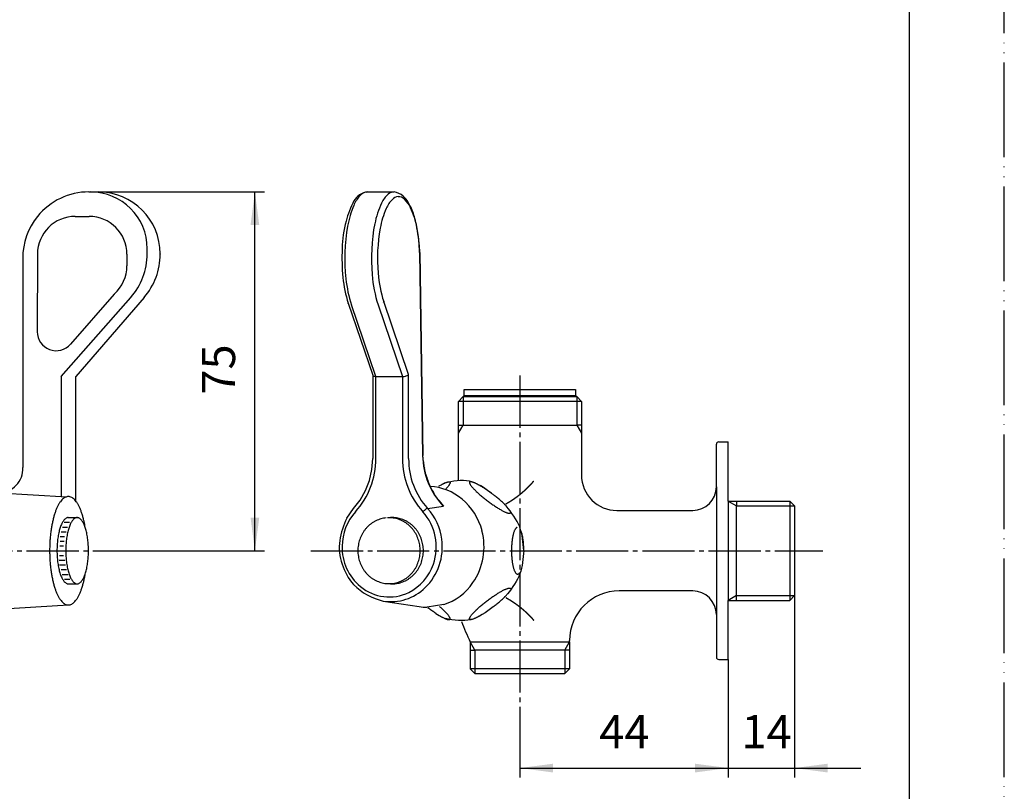
# Model space of a CAD drawing. Units: millimetres. Extents: x 0 to 420, y 0 to 594.
# Drawn here: x 212 to 420, y 128 to 291 of the extents above; entities that cross this region are included whole.
import ezdxf

# ---------------------------------------------------------------- set-up
doc = ezdxf.new("R2010")
doc.units = ezdxf.units.MM
doc.linetypes.add('DASH_CENTER', pattern=[14, 11, -1, 1, -1])
doc.linetypes.add('PHANTOM', pattern=[13, 10, -1, 0, -1, 0, -1])
doc.layers.add('1', color=7, linetype='Continuous')
doc.layers.add('4', color=7, linetype='Continuous')
doc.styles.add('CONVERTER_12', font='txt.shx', dxfattribs={"width": 0.9})
doc.dimstyles.new('ME10_DIM_12', dxfattribs={"dimtxt": 7, "dimasz": 7, "dimexe": 2, "dimexo": 0, "dimgap": 2, "dimtad": 1, "dimdsep": 46, "dimtxsty": 'CONVERTER_12', "dimsah": 1, "dimcen": 0.09, "dimclrd": 2, "dimclre": 2, "dimclrt": 7, "dimadec": 0, "dimazin": 0, "dimtfac": 1, "dimtdec": 4, "dimtix": 1, "dimtmove": 0, "dimatfit": 3, "dimfxl": 1, "dimtolj": 1, "dimtzin": 0, "dimarcsym": 0})
doc.dimstyles.new('ME10_DIM_16', dxfattribs={"dimtxt": 7, "dimasz": 7, "dimexe": 2, "dimexo": 0, "dimgap": 2, "dimtad": 1, "dimdsep": 46, "dimtxsty": 'CONVERTER_12', "dimsah": 1, "dimcen": 0.09, "dimclrd": 2, "dimclre": 2, "dimclrt": 7, "dimadec": 0, "dimazin": 0, "dimtfac": 1, "dimtdec": 4, "dimtix": 1, "dimtmove": 0, "dimatfit": 3, "dimfxl": 1, "dimtolj": 1, "dimtzin": 0, "dimarcsym": 0})
doc.dimstyles.new('ME10_DIM_17', dxfattribs={"dimtxt": 7, "dimasz": 7, "dimexe": 2, "dimexo": 0, "dimgap": 2, "dimtad": 1, "dimdsep": 46, "dimtxsty": 'CONVERTER_12', "dimsah": 1, "dimcen": 0.09, "dimclrd": 2, "dimclre": 2, "dimclrt": 7, "dimadec": 0, "dimazin": 0, "dimtfac": 1, "dimtdec": 4, "dimtix": 1, "dimtmove": 0, "dimatfit": 3, "dimfxl": 1, "dimtolj": 1, "dimtzin": 0, "dimarcsym": 0})

# ---------------------------------------------------------------- blocks, each defined once
blk = doc.blocks.new('開示A4')
at = {"layer": '1', "color": 4, "linetype": 'PHANTOM'}
blk.add_line((210, 0), (210, 297), dxfattribs=at)
at = {"layer": '1', "color": 7, "linetype": 'Continuous'}
blk.add_line((200, 10), (200, 148.5), dxfattribs=at)
blk = doc.blocks.new('37-119', base_point=(1080.43, 694.09))
at = {"layer": '1', "color": 7, "linetype": 'Continuous'}
blk.add_line((299.93, 165.57), (300.59, 165.16), dxfattribs=at)
for points, knots in [([(311.65, 190.96), (310.16, 192.06), (307.16, 194.26), (303.52, 193.48), (301.69, 193.09)], [0, 0, 0, 0, 5.283995, 10.627272, 10.627272, 10.627272, 10.627272]), ([(300.59, 192.5), (300.59, 192.5), (300.6, 192.51), (300.71, 192.57), (300.92, 192.69), (301.15, 192.82), (301.3, 192.9), (301.39, 192.95), (301.52, 193.01), (301.64, 193.06), (301.69, 193.09)], [0, 0, 0, 0, 0.011204, 0.022408, 0.385527, 0.748659, 0.812728, 0.876792, 1.063959, 1.25117, 1.25117, 1.25117, 1.25117]), ([(301.69, 193.09), (301.71, 193.1), (301.74, 193.11), (301.85, 193.16), (302.02, 193.23), (302.23, 193.31), (302.42, 193.37), (302.57, 193.4), (302.71, 193.41), (302.82, 193.39), (302.91, 193.33), (302.93, 193.24), (302.93, 193.13), (302.88, 193), (302.8, 192.86), (302.7, 192.69), (302.57, 192.51), (302.4, 192.3), (302.21, 192.09), (302.07, 191.93), (301.99, 191.85), (301.99, 191.85), (301.99, 191.85)], [0, 0, 0, 0, 0.056471, 0.112955, 0.357323, 0.601708, 0.778915, 0.956788, 1.07231, 1.19307, 1.277872, 1.362673, 1.483433, 1.598955, 1.776828, 1.954035, 2.19842, 2.442788, 2.750567, 3.058235, 3.070364, 3.082494, 3.082494, 3.082494, 3.082494]), ([(309.35, 192.5), (309.35, 192.5), (309.34, 192.51), (309.23, 192.57), (309.02, 192.69), (308.79, 192.82), (308.65, 192.9), (308.54, 192.95), (308.37, 193.04), (308.15, 193.14), (307.93, 193.23), (307.72, 193.31), (307.52, 193.37), (307.37, 193.4), (307.23, 193.41), (307.13, 193.39), (307.04, 193.33), (307.01, 193.24), (307.02, 193.13), (307.06, 193), (307.14, 192.86), (307.25, 192.69), (307.38, 192.51), (307.54, 192.3), (307.73, 192.09), (307.95, 191.85), (308.2, 191.6), (308.47, 191.34), (308.76, 191.07), (309.07, 190.79), (309.39, 190.51), (309.74, 190.22), (310.09, 189.93), (310.45, 189.64), (310.83, 189.36), (311.2, 189.08), (311.58, 188.81), (311.95, 188.55), (312.32, 188.29), (312.68, 188.06), (313.04, 187.83), (313.37, 187.63), (313.7, 187.44), (314, 187.28), (314.29, 187.13), (314.55, 187), (314.8, 186.9), (315.01, 186.82), (315.2, 186.77), (315.35, 186.73), (315.49, 186.73), (315.59, 186.75), (315.68, 186.8), (315.7, 186.86), (315.7, 186.89)], [0, 0, 0, 0, 0.011204, 0.022408, 0.385527, 0.748659, 0.812728, 0.876792, 1.1204, 1.364119, 1.608487, 1.852871, 2.030078, 2.207952, 2.323474, 2.444234, 2.529035, 2.613837, 2.734597, 2.850119, 3.027992, 3.205199, 3.449583, 3.693952, 4.001731, 4.309398, 4.672531, 5.03565, 5.444117, 5.852567, 6.294554, 6.736534, 7.199097, 7.661656, 8.131153, 8.600649, 9.063209, 9.525771, 9.967752, 10.409739, 10.818189, 11.226656, 11.589774, 11.952907, 12.260575, 12.568354, 12.812722, 13.057106, 13.234313, 13.412187, 13.527709, 13.648469, 13.73327, 13.818072, 13.818072, 13.818072, 13.818072]), ([(311.65, 190.96), (311.63, 190.98), (311.58, 191.01), (311.52, 191.05), (311.47, 191.09), (311.33, 191.2), (311.09, 191.36), (310.75, 191.6), (310.4, 191.84), (310.04, 192.08), (309.7, 192.3), (309.47, 192.43), (309.35, 192.5)], [0, 0, 0, 0, 0.078985, 0.157972, 0.220449, 0.282924, 0.683004, 1.083097, 1.525078, 1.967065, 2.364314, 2.761575, 2.761575, 2.761575, 2.761575]), ([(314.76, 188.3), (314.68, 188.38), (314.52, 188.54), (314.25, 188.8), (313.97, 189.06), (313.65, 189.35), (313.33, 189.63), (312.99, 189.92), (312.63, 190.2), (312.33, 190.44), (312.08, 190.63), (311.92, 190.76), (311.77, 190.87), (311.69, 190.93), (311.65, 190.96)], [0, 0, 0, 0, 0.347616, 0.695227, 1.103694, 1.512144, 1.954131, 2.396112, 2.858674, 3.321234, 3.555989, 3.790733, 3.946495, 4.102261, 4.102261, 4.102261, 4.102261]), ([(318.5, 178.83), (318.36, 180.57), (318.09, 184.1), (315.88, 186.88), (314.76, 188.3)], [0, 0, 0, 0, 5.108903, 10.388095, 10.388095, 10.388095, 10.388095]), ([(317.08, 183.77), (317.03, 183.75), (316.95, 183.72), (316.83, 183.61), (316.73, 183.48), (316.62, 183.3), (316.53, 183.11), (316.43, 182.87), (316.35, 182.61), (316.26, 182.31), (316.19, 182), (316.12, 181.65), (316.06, 181.29), (316.01, 180.91), (315.97, 180.52), (315.93, 180.1), (315.91, 179.69), (315.89, 179.26), (315.89, 178.83), (315.89, 178.4), (315.91, 177.97), (315.93, 177.55), (315.97, 177.14), (316.01, 176.75), (316.06, 176.36), (316.12, 176), (316.19, 175.66), (316.26, 175.34), (316.35, 175.05), (316.43, 174.79), (316.53, 174.55), (316.62, 174.35), (316.73, 174.18), (316.83, 174.05), (316.95, 173.94), (317.07, 173.88), (317.19, 173.85), (317.32, 173.88), (317.44, 173.94), (317.54, 174.03), (317.61, 174.12), (317.65, 174.18), (317.67, 174.2)], [0, 0, 0, 0, 0.140423, 0.278642, 0.463379, 0.646962, 0.884715, 1.122283, 1.413245, 1.704057, 2.042574, 2.38104, 2.758916, 3.136761, 3.543925, 3.951074, 4.376273, 4.801465, 5.23275, 5.664034, 6.089227, 6.514426, 6.921575, 7.328739, 7.706584, 8.08446, 8.422925, 8.761443, 9.052255, 9.343216, 9.580785, 9.818537, 10.00212, 10.186858, 10.325077, 10.4655, 10.584591, 10.703683, 10.844106, 10.982325, 11.087204, 11.191355, 11.191355, 11.191355, 11.191355]), ([(318.5, 178.83), (318.5, 179.04), (318.49, 179.46), (318.45, 180.15), (318.38, 180.9), (318.28, 181.59), (318.18, 182.14), (318.11, 182.42), (318.08, 182.56)], [0, 0, 0, 0, 0.631317, 1.263495, 2.080084, 2.895668, 3.32898, 3.762831, 3.762831, 3.762831, 3.762831]), ([(318.5, 178.83), (318.36, 177.15), (318.09, 173.78), (316.08, 171.06), (315.07, 169.7)], [0, 0, 0, 0, 4.943688, 9.927651, 9.927651, 9.927651, 9.927651]), ([(309.35, 165.16), (309.35, 165.16), (309.34, 165.15), (309.23, 165.09), (309.02, 164.96), (308.79, 164.84), (308.65, 164.76), (308.54, 164.7), (308.37, 164.62), (308.15, 164.52), (307.93, 164.42), (307.72, 164.35), (307.52, 164.29), (307.37, 164.25), (307.23, 164.25), (307.13, 164.27), (307.04, 164.32), (307.01, 164.42), (307.02, 164.53), (307.06, 164.66), (307.14, 164.8), (307.25, 164.97), (307.38, 165.15), (307.54, 165.36), (307.73, 165.57), (307.95, 165.81), (308.2, 166.06), (308.47, 166.32), (308.76, 166.59), (309.07, 166.87), (309.39, 167.15), (309.74, 167.44), (310.09, 167.73), (310.45, 168.01), (310.83, 168.3), (311.2, 168.58), (311.58, 168.85), (311.95, 169.11), (312.32, 169.36), (312.68, 169.6), (313.04, 169.82), (313.37, 170.03), (313.7, 170.22), (314, 170.38), (314.29, 170.53), (314.55, 170.65), (314.8, 170.76), (315.01, 170.83), (315.2, 170.89), (315.35, 170.93), (315.49, 170.93), (315.59, 170.91), (315.68, 170.86), (315.7, 170.8), (315.7, 170.77)], [0, 0, 0, 0, 0.011204, 0.022408, 0.385527, 0.748659, 0.812728, 0.876792, 1.1204, 1.364119, 1.608487, 1.852871, 2.030078, 2.207952, 2.323474, 2.444234, 2.529035, 2.613837, 2.734597, 2.850119, 3.027992, 3.205199, 3.449583, 3.693952, 4.001731, 4.309398, 4.672531, 5.03565, 5.444117, 5.852567, 6.294554, 6.736534, 7.199097, 7.661656, 8.131153, 8.600649, 9.063209, 9.525771, 9.967752, 10.409739, 10.818189, 11.226656, 11.589774, 11.952907, 12.260575, 12.568354, 12.812722, 13.057106, 13.234313, 13.412187, 13.527709, 13.648469, 13.73327, 13.818072, 13.818072, 13.818072, 13.818072]), ([(312, 166.96), (312.05, 167), (312.14, 167.07), (312.35, 167.23), (312.63, 167.45), (312.99, 167.74), (313.33, 168.03), (313.65, 168.31), (313.97, 168.59), (314.25, 168.86), (314.52, 169.11), (314.68, 169.28), (314.76, 169.36)], [0, 0, 0, 0, 0.168016, 0.33604, 0.7986, 1.261162, 1.703143, 2.14513, 2.55358, 2.962047, 3.309658, 3.657274, 3.657274, 3.657274, 3.657274]), ([(314.76, 169.36), (314.76, 169.37), (314.77, 169.37), (314.83, 169.43), (314.93, 169.54), (315.02, 169.65), (315.07, 169.7)], [0, 0, 0, 0, 0.0155129, 0.0310262, 0.2446738, 0.4583301, 0.4583301, 0.4583301, 0.4583301]), ([(299.93, 165.57), (299.93, 165.57), (299.92, 165.57), (299.79, 165.65), (299.54, 165.82), (299.17, 166.07), (298.8, 166.33), (298.51, 166.54), (298.31, 166.69), (298.23, 166.75), (298.19, 166.78)], [0, 0, 0, 0, 0.008445, 0.01689, 0.458877, 0.900857, 1.36342, 1.825979, 1.974497, 2.123009, 2.123009, 2.123009, 2.123009]), ([(301.87, 164.49), (301.93, 164.46), (302.06, 164.41), (302.24, 164.34), (302.42, 164.29), (302.57, 164.25), (302.71, 164.25), (302.82, 164.27), (302.91, 164.32), (302.93, 164.42), (302.93, 164.53), (302.88, 164.66), (302.8, 164.8), (302.7, 164.97), (302.57, 165.15), (302.4, 165.36), (302.21, 165.57), (301.99, 165.81), (301.75, 166.06), (301.48, 166.32), (301.19, 166.59), (300.95, 166.8), (300.77, 166.96), (300.69, 167.03), (300.65, 167.06)], [0, 0, 0, 0, 0.2036, 0.407288, 0.584495, 0.762368, 0.87789, 0.99865, 1.083452, 1.168253, 1.289013, 1.404535, 1.582408, 1.759615, 2.004, 2.248368, 2.556147, 2.863815, 3.226948, 3.590066, 3.998533, 4.406983, 4.561907, 4.716821, 4.716821, 4.716821, 4.716821]), ([(312, 166.96), (310.5, 165.81), (307.49, 163.49), (303.75, 164.15), (301.87, 164.49)], [0, 0, 0, 0, 5.422189, 10.872421, 10.872421, 10.872421, 10.872421]), ([(300.59, 165.16), (300.59, 165.16), (300.6, 165.15), (300.71, 165.09), (300.92, 164.96), (301.15, 164.84), (301.3, 164.76), (301.41, 164.7), (301.57, 164.62), (301.73, 164.55), (301.83, 164.5), (301.86, 164.49), (301.87, 164.49)], [0, 0, 0, 0, 0.011204, 0.022408, 0.385527, 0.748659, 0.812728, 0.876792, 1.1204, 1.364119, 1.40487, 1.445607, 1.445607, 1.445607, 1.445607])]:
    blk.add_open_spline(points, degree=3, knots=knots, dxfattribs=at)
blk = doc.blocks.new('U360S-13', base_point=(609.13, 727.3))
at = {"layer": '1'}
blk.add_blockref('37-119', (1080.43, 694.09), dxfattribs=at)
blk = doc.blocks.new('42-29', base_point=(966.5, 560.99))
at = {"layer": '1', "color": 7, "linetype": 'Continuous'}
for p, q in [((222.27, 185.83), (224.13, 185.83)), ((222.27, 171.83), (224.13, 171.83))]:
    blk.add_line(p, q, dxfattribs=at)
at = {"layer": '1', "color": 2, "linetype": 'Continuous'}
for p, q in [((221.06, 183.83), (222.08, 183.83)), ((221.36, 184.83), (222.55, 184.83)), ((220.53, 181.83), (221.46, 181.83)), ((220.79, 182.83), (221.83, 182.83)), ((220.49, 179.83), (221.24, 179.83)), ((220.55, 180.83), (221.42, 180.83)), ((220.35, 176.83), (221.52, 176.83)), ((220.39, 177.83), (221.22, 177.83)), ((220.55, 178.83), (221.04, 178.83)), ((220.43, 175.83), (221.66, 175.83)), ((220.77, 174.83), (221.89, 174.83)), ((221, 173.83), (222.27, 173.83)), ((221.48, 172.83), (222.61, 172.83))]:
    blk.add_line(p, q, dxfattribs=at)
at = {"layer": '1', "color": 7, "linetype": 'Continuous'}
for points, knots in [([(222.05, 185.8), (221.98, 185.77), (221.83, 185.72), (221.62, 185.58), (221.42, 185.39), (221.23, 185.14), (221.05, 184.86), (220.87, 184.53), (220.71, 184.16), (220.56, 183.75), (220.42, 183.3), (220.3, 182.82), (220.19, 182.31), (220.09, 181.77), (220.01, 181.21), (219.95, 180.63), (219.91, 180.04), (219.88, 179.43), (219.87, 178.83), (219.88, 178.22), (219.91, 177.62), (219.95, 177.03), (220.01, 176.45), (220.09, 175.89), (220.19, 175.35), (220.3, 174.84), (220.42, 174.36), (220.56, 173.91), (220.71, 173.5), (220.87, 173.13), (221.05, 172.79), (221.23, 172.51), (221.42, 172.27), (221.62, 172.08), (221.83, 171.94), (222.01, 171.87), (222.16, 171.83), (222.23, 171.83), (222.27, 171.83)], [0, 0, 0, 0, 0.23744, 0.473069, 0.762691, 1.050927, 1.406187, 1.760965, 2.184036, 2.606852, 3.091977, 3.57698, 4.114026, 4.651005, 5.226953, 5.802867, 6.402856, 7.00283, 7.610942, 8.219055, 8.819028, 9.419017, 9.994931, 10.570879, 11.107858, 11.644904, 12.129907, 12.615032, 13.037848, 13.460919, 13.815697, 14.170957, 14.459193, 14.748815, 14.984444, 15.221884, 15.330665, 15.43745, 15.43745, 15.43745, 15.43745]), ([(223.92, 185.8), (223.84, 185.77), (223.69, 185.72), (223.48, 185.58), (223.29, 185.39), (223.09, 185.14), (222.91, 184.86), (222.74, 184.53), (222.58, 184.16), (222.42, 183.75), (222.29, 183.3), (222.16, 182.82), (222.05, 182.31), (221.95, 181.77), (221.88, 181.21), (221.81, 180.63), (221.77, 180.04), (221.74, 179.43), (221.73, 178.83), (221.74, 178.22), (221.77, 177.62), (221.81, 177.03), (221.88, 176.45), (221.95, 175.89), (222.05, 175.35), (222.16, 174.84), (222.29, 174.36), (222.42, 173.91), (222.58, 173.5), (222.74, 173.13), (222.91, 172.79), (223.09, 172.51), (223.29, 172.27), (223.48, 172.08), (223.69, 171.94), (223.88, 171.87), (224.02, 171.83), (224.1, 171.83), (224.13, 171.83)], [0, 0, 0, 0, 0.23744, 0.473069, 0.762691, 1.050927, 1.406187, 1.760965, 2.184036, 2.606852, 3.091977, 3.57698, 4.114026, 4.651005, 5.226953, 5.802867, 6.402856, 7.00283, 7.610942, 8.219055, 8.819028, 9.419017, 9.994931, 10.570879, 11.107858, 11.644904, 12.129907, 12.615032, 13.037848, 13.460919, 13.815697, 14.170957, 14.459193, 14.748815, 14.984444, 15.221884, 15.330665, 15.43745, 15.43745, 15.43745, 15.43745]), ([(222.27, 185.83), (222.23, 185.83), (222.16, 185.83), (222.09, 185.81), (222.05, 185.8)], [0, 0, 0, 0, 0.1067851, 0.2155657, 0.2155657, 0.2155657, 0.2155657]), ([(224.13, 185.83), (224.1, 185.83), (224.02, 185.83), (223.95, 185.81), (223.92, 185.8)], [0, 0, 0, 0, 0.1067851, 0.2155657, 0.2155657, 0.2155657, 0.2155657]), ([(224.13, 171.83), (224.17, 171.83), (224.24, 171.83), (224.39, 171.87), (224.57, 171.94), (224.78, 172.08), (224.98, 172.27), (225.17, 172.51), (225.35, 172.79), (225.53, 173.13), (225.69, 173.5), (225.84, 173.91), (225.98, 174.36), (226.1, 174.84), (226.21, 175.35), (226.31, 175.89), (226.39, 176.45), (226.45, 177.03), (226.49, 177.62), (226.52, 178.22), (226.53, 178.83), (226.52, 179.43), (226.49, 180.04), (226.45, 180.63), (226.39, 181.21), (226.31, 181.77), (226.21, 182.31), (226.1, 182.82), (225.98, 183.3), (225.84, 183.75), (225.69, 184.16), (225.53, 184.53), (225.35, 184.86), (225.17, 185.14), (224.98, 185.39), (224.78, 185.58), (224.57, 185.72), (224.39, 185.79), (224.24, 185.82), (224.17, 185.83), (224.13, 185.83)], [0, 0, 0, 0, 0.106785, 0.215566, 0.453005, 0.688635, 0.978257, 1.266493, 1.621752, 1.976531, 2.399601, 2.822418, 3.307543, 3.792546, 4.329592, 4.866571, 5.442519, 6.018433, 6.618421, 7.218395, 7.826508, 8.43462, 9.034594, 9.634583, 10.210496, 10.786444, 11.323424, 11.860469, 12.345473, 12.830598, 13.253414, 13.676485, 14.031263, 14.386523, 14.674758, 14.964381, 15.20001, 15.43745, 15.54623, 15.653015, 15.653015, 15.653015, 15.653015]), ([(289.45, 185.76), (289.26, 185.74), (288.88, 185.7), (288.32, 185.56), (287.77, 185.38), (287.23, 185.15), (286.72, 184.86), (286.24, 184.54), (285.78, 184.17), (285.36, 183.76), (284.97, 183.31), (284.62, 182.82), (284.31, 182.31), (284.05, 181.77), (283.83, 181.21), (283.65, 180.63), (283.53, 180.04), (283.45, 179.44), (283.43, 178.83), (283.45, 178.22), (283.53, 177.62), (283.65, 177.03), (283.83, 176.45), (284.05, 175.89), (284.31, 175.35), (284.62, 174.83), (284.97, 174.35), (285.36, 173.9), (285.78, 173.49), (286.24, 173.12), (286.72, 172.79), (287.23, 172.51), (287.77, 172.28), (288.32, 172.1), (288.88, 171.96), (289.3, 171.91), (289.57, 171.88), (289.64, 171.88), (289.68, 171.88)], [0, 0, 0, 0, 0.575881, 1.151744, 1.730495, 2.309214, 2.892328, 3.475402, 4.063823, 4.6522, 5.246215, 5.840188, 6.439412, 7.0386, 7.642035, 8.245445, 8.851611, 9.457763, 10.06487, 10.671977, 11.27813, 11.884295, 12.487705, 13.09114, 13.690328, 14.289552, 14.883525, 15.477541, 16.065918, 16.654339, 17.237412, 17.820527, 18.399246, 18.977996, 19.55386, 20.129741, 20.246669, 20.363435, 20.363435, 20.363435, 20.363435]), ([(289.68, 171.88), (289.84, 171.87), (290.14, 171.86), (290.64, 171.89), (291.17, 171.96), (291.73, 172.1), (292.28, 172.28), (292.81, 172.51), (293.32, 172.79), (293.81, 173.12), (294.26, 173.49), (294.69, 173.9), (295.08, 174.35), (295.43, 174.83), (295.74, 175.35), (296, 175.89), (296.22, 176.45), (296.39, 177.03), (296.52, 177.62), (296.59, 178.22), (296.62, 178.83), (296.59, 179.44), (296.52, 180.04), (296.39, 180.63), (296.22, 181.21), (296, 181.77), (295.74, 182.31), (295.43, 182.82), (295.08, 183.31), (294.69, 183.76), (294.26, 184.17), (293.81, 184.54), (293.32, 184.86), (292.81, 185.15), (292.28, 185.38), (291.73, 185.56), (291.17, 185.69), (290.64, 185.77), (290.14, 185.8), (289.84, 185.79), (289.68, 185.78)], [0, 0, 0, 0, 0.457809, 0.916253, 1.492134, 2.067997, 2.646748, 3.225466, 3.808581, 4.391655, 4.980076, 5.568453, 6.162468, 6.756441, 7.355665, 7.954853, 8.558288, 9.161698, 9.767864, 10.374016, 10.981123, 11.58823, 12.194383, 12.800548, 13.403958, 14.007393, 14.606581, 15.205805, 15.799778, 16.393794, 16.98217, 17.570592, 18.153665, 18.73678, 19.315499, 19.894249, 20.470113, 21.045993, 21.504437, 21.962246, 21.962246, 21.962246, 21.962246]), ([(290.36, 171.84), (290.52, 171.83), (290.82, 171.82), (291.32, 171.85), (291.85, 171.93), (292.41, 172.06), (292.96, 172.24), (293.49, 172.48), (294, 172.76), (294.48, 173.09), (294.94, 173.46), (295.36, 173.88), (295.75, 174.33), (296.1, 174.81), (296.41, 175.33), (296.67, 175.87), (296.89, 176.43), (297.06, 177.02), (297.19, 177.61), (297.26, 178.22), (297.29, 178.83), (297.26, 179.44), (297.19, 180.04), (297.06, 180.64), (296.89, 181.22), (296.67, 181.79), (296.41, 182.33), (296.1, 182.85), (295.75, 183.33), (295.36, 183.78), (294.94, 184.2), (294.48, 184.57), (294, 184.9), (293.49, 185.18), (292.96, 185.41), (292.41, 185.6), (291.85, 185.73), (291.32, 185.81), (290.82, 185.84), (290.52, 185.82), (290.36, 185.82)], [0, 0, 0, 0, 0.456109, 0.912863, 1.48819, 2.063498, 2.642052, 3.220569, 3.804025, 4.387435, 4.976847, 5.566209, 6.161893, 6.757529, 7.359046, 7.960523, 8.566752, 9.172953, 9.782236, 10.391504, 11.001839, 11.612174, 12.221442, 12.830724, 13.436925, 14.043154, 14.644631, 15.246148, 15.841784, 16.437468, 17.02683, 17.616242, 18.199652, 18.783108, 19.361626, 19.940179, 20.515487, 21.090814, 21.547569, 22.003677, 22.003677, 22.003677, 22.003677])]:
    blk.add_open_spline(points, degree=3, knots=knots, dxfattribs=at)
blk = doc.blocks.new('27-2A-M1', base_point=(702.8, 255.49))
at = {"layer": '1', "color": 7, "linetype": 'Continuous'}
for p, q in [((226.63, 254.66), (226.94, 254.66)), ((226.63, 254.66), (228.59, 254.66)), ((223.74, 249.49), (226.65, 249.49)), ((215.74, 241.51), (215.7, 225.11)), ((234.65, 241.49), (234.65, 239.06)), ((238.94, 241.57), (238.94, 242.66)), ((241.68, 241.57), (241.68, 241.5)), ((212.63, 240.66), (212.63, 196.38)), ((231.95, 233.06), (222.71, 222.47)), ((220.78, 215.66), (235.45, 232.32)), ((238.27, 232.34), (223.83, 215.66)), ((220.78, 215.66), (220.78, 190.31)), ((223.83, 189.35), (223.83, 215.66)), ((207.64, 191.09), (221.92, 190.24)), ((200.36, 166.07), (222.27, 167.37))]:
    blk.add_line(p, q, dxfattribs=at)
for centre, radius, start, end in [((226.63, 240.66), 14, 90, 140.8992), ((226.94, 242.66), 12, 0, 90), ((228.59, 241.57), 13.09, 0, 90), ((226.63, 240.66), 14, 140.8992, 180), ((223.74, 241.49), 8, 90, 179.8393), ((226.65, 241.49), 8, 0, 90), ((224.94, 241.57), 14, 318.6402, 0), ((227.68, 241.5), 14, 319.1411, 0), ((226.65, 239.06), 8, 311.4357, 0), ((219.7, 225.1), 4, 179.8393, 318.9185), ((207.64, 196.09), 5, 270, 3.4052)]:
    blk.add_arc(centre, radius, start, end, dxfattribs=at)
for points, knots in [([(221.92, 190.24), (221.79, 190.2), (221.54, 190.11), (221.2, 189.87), (220.87, 189.56), (220.55, 189.17), (220.26, 188.71), (219.97, 188.16), (219.7, 187.56), (219.45, 186.88), (219.22, 186.15), (219.02, 185.35), (218.84, 184.52), (218.68, 183.64), (218.55, 182.72), (218.45, 181.77), (218.37, 180.81), (218.33, 179.82), (218.31, 178.83), (218.33, 177.84), (218.37, 176.85), (218.45, 175.89), (218.55, 174.94), (218.68, 174.02), (218.84, 173.14), (219.02, 172.3), (219.22, 171.51), (219.45, 170.78), (219.7, 170.1), (219.97, 169.5), (220.26, 168.95), (220.55, 168.49), (220.87, 168.09), (221.2, 167.78), (221.55, 167.55), (221.85, 167.43), (222.09, 167.38), (222.21, 167.37), (222.27, 167.37)], [0, 0, 0, 0, 0.390834, 0.778754, 1.254464, 1.727921, 2.310565, 2.892413, 3.585636, 4.27844, 5.072932, 5.867223, 6.74648, 7.625628, 8.568413, 9.511141, 10.49319, 11.475213, 12.470531, 13.465848, 14.447872, 15.42992, 16.372648, 17.315433, 18.194581, 19.073839, 19.868129, 20.662621, 21.355425, 22.048648, 22.630496, 23.213141, 23.686598, 24.162307, 24.550228, 24.941061, 25.120358, 25.296419, 25.296419, 25.296419, 25.296419]), ([(225.78, 184.05), (225.74, 184.28), (225.66, 184.72), (225.5, 185.42), (225.31, 186.15), (225.09, 186.88), (224.83, 187.56), (224.57, 188.16), (224.28, 188.71), (223.98, 189.17), (223.66, 189.56), (223.34, 189.87), (222.99, 190.11), (222.63, 190.25), (222.27, 190.31), (222.03, 190.26), (221.92, 190.24)], [0, 0, 0, 0, 0.67688, 1.353998, 2.148288, 2.94278, 3.635585, 4.328807, 4.910656, 5.4933, 5.966757, 6.442467, 6.830387, 7.221221, 7.575783, 7.930346, 7.930346, 7.930346, 7.930346]), ([(222.27, 167.37), (222.33, 167.37), (222.45, 167.38), (222.69, 167.43), (222.99, 167.55), (223.34, 167.78), (223.66, 168.09), (223.98, 168.49), (224.28, 168.95), (224.57, 169.5), (224.83, 170.1), (225.09, 170.78), (225.31, 171.51), (225.52, 172.29), (225.69, 173.09), (225.79, 173.63), (225.83, 173.9)], [0, 0, 0, 0, 0.176061, 0.355358, 0.746191, 1.134112, 1.609821, 2.083278, 2.665922, 3.247771, 3.940994, 4.633798, 5.42829, 6.22258, 7.051587, 7.880431, 7.880431, 7.880431, 7.880431])]:
    blk.add_open_spline(points, degree=3, knots=knots, dxfattribs=at)
at = {"layer": '4', "color": 7, "linetype": 'Continuous'}
for p, q in [((285.19, 254.64), (285.46, 254.66)), ((285.46, 254.66), (291.1, 254.66)), ((296.46, 241.85), (297.12, 198.94)), ((296.52, 241.87), (297.18, 198.96)), ((281.39, 231.08), (281.37, 231.14)), ((281.37, 231.14), (286.58, 215.91)), ((288.85, 231.36), (288.89, 231.47)), ((294.16, 216.07), (288.89, 231.47)), ((287.24, 215.66), (282.07, 230.76)), ((287.71, 230.76), (292.87, 215.66)), ((286.58, 215.91), (286.59, 215.88)), ((286.58, 215.91), (286.58, 198.3)), ((287.24, 215.66), (292.87, 215.66)), ((287.24, 198.3), (287.24, 215.66)), ((292.87, 215.66), (292.87, 198.3)), ((294.16, 198.3), (294.16, 216.07)), ((286.41, 195.97), (286.58, 198.3)), ((297.29, 197.61), (297.18, 198.96)), ((285.9, 193.69), (286.41, 195.97)), ((297.77, 194.96), (297.48, 196.28)), ((285.08, 191.53), (285.9, 193.69)), ((283.94, 189.53), (285.08, 191.53)), ((282.54, 187.74), (283.94, 189.53)), ((300.77, 189.13), (299.64, 190.71)), ((281.12, 185.69), (282.54, 187.74)), ((298.17, 187.76), (301.49, 188.25)), ((300.77, 189.13), (301.49, 188.25)), ((301.49, 188.25), (301.49, 188.25)), ((288.81, 168.18), (296.36, 167.01)), ((301.57, 167.43), (298.09, 166.88))]:
    blk.add_line(p, q, dxfattribs=at)
for centre, radius, start, end in [((289.53, 248.83), 7.58, 138.8308, 156.9013), ((285.92, 250.88), 3.81, 97.0313, 150.1509), ((285.75, 252.15), 2.55, 102.7162, 139.0516), ((293.52, 249.93), 5.61, 130.7744, 155.0782), ((291.14, 252.7), 1.96, 91.2731, 130.728), ((290.59, 251.13), 3.56, 47.2324, 81.8018), ((300.29, 243.39), 20.01, 152.0352, 165.3223), ((301.23, 243.9), 20.27, 157.0634, 169.9612), ((304.41, 244.65), 17.71, 154.4037, 169.2675), ((294.98, 248.77), 6.06, 134.5989, 157.0041), ((292.17, 251.59), 2.08, 96.9038, 134.1609), ((291.99, 251.77), 1.88, 46.1338, 91.8969), ((289.76, 249.88), 5.05, 22.4612, 49.997), ((289.43, 249.02), 5.63, 24.1898, 46.8416), ((284.98, 246.66), 10.76, 12.8774, 28.5776), ((305.94, 243.88), 18.06, 156.3264, 170.0528), ((278.83, 244.08), 17.33, 9.9795, 24.7124), ((302.34, 242.48), 22.22, 164.3779, 179.3817), ((324.46, 240.64), 38.16, 168.9557, 185.2056), ((277.41, 243.61), 18.86, 6.2297, 16.7791), ((319.59, 240.62), 38.92, 169.911, 186.3933), ((323.52, 240.63), 35.94, 169.7877, 185.0657), ((263.21, 240.92), 33.27, 1.5921, 10.6764), ((259.26, 240.21), 37.3, 2.5441, 8.392), ((324.75, 240.68), 44.68, 177.3903, 185.2945), ((296.46, 241.93), 0.0842, 268.7188, 313.7221), ((296.52, 241.87), 0.00408, 0.8819, 180.8819), ((314.15, 239.25), 27.77, 184.2806, 197.7998), ((313.48, 239.36), 25.82, 184.2143, 197.7946), ((309.89, 239.78), 29.8, 186.1975, 196.8446), ((307.31, 238.95), 26.53, 185.7689, 197.9915), ((286.91, 216.06), 0.37, 209.4941, 264.3504), ((287.22, 217.21), 1.55, 257.169, 270.7227), ((292.86, 218.23), 2.57, 270.3365, 284.0791), ((293.25, 217.04), 1.32, 280.1512, 313.1282), ((270.63, 198.21), 16.6, 317.8189, 0.2904), ((309.49, 198.22), 16.62, 179.7271, 222.1636), ((309.69, 198.18), 15.53, 179.5759, 222.1307), ((297.13, 199.05), 0.107, 267.5404, 301.1494), ((312.86, 199.14), 15.74, 180.7105, 223.746), ((303.37, 197.77), 6.08, 181.5201, 194.2456), ((328.58, 204.71), 32.32, 197.5514, 202.3465), ((331.33, 209.41), 36.8, 207.4946, 210.5384), ((298.04, 180.86), 11.57, 50.152, 86.7823), ((294.91, 184.12), 7.77, 32.1424, 45.8575), ((297.21, 179.89), 12.85, 14.2458, 50.0839), ((300.12, 184.23), 4.08, 127.8103, 136.1016), ((298.53, 186.44), 1.38, 105.311, 131.9362), ((289.36, 179.75), 11.91, 7.1692, 42.2677), ((295.25, 178.52), 15.85, 153.0785, 171.1169), ((291.06, 179.71), 10.96, 137.8231, 179.537), ((288.93, 179.65), 11.08, 340.6707, 41.981), ((296.62, 179.67), 13.47, 325.697, 14.5535), ((289.28, 179.62), 12, 314.2287, 7.7363), ((289.8, 179.58), 10.3, 172.2955, 200.3322), ((290.94, 179.58), 10.85, 178.8494, 230.1081), ((291.75, 179.52), 12.13, 196.8679, 220.3858), ((289.58, 179.3), 10.36, 296.3154, 341.3476), ((291.8, 181.03), 13.19, 225.2306, 256.8853), ((290.05, 178.53), 9.47, 230.2081, 295.8206), ((290.37, 178.51), 10.45, 261.4244, 314.1941), ((297.81, 178.87), 12.04, 288.1861, 325.6424), ((298.09, 178.18), 11.3, 261.1942, 269.9977)]:
    blk.add_arc(centre, radius, start, end, dxfattribs=at)
blk = doc.blocks.new('E2310-0-M1', base_point=(-171.55, 704.46))
at = {"color": 7, "linetype": 'Continuous'}
for p, q in [((304.67, 201.56), (304.67, 203.83)), ((327.17, 157.83), (308.17, 157.83))]:
    blk.add_line(p, q, dxfattribs=at)
for centre, start, end in [((359.67, 201.33), 90, 180), ((359.67, 156.33), 180, 270)]:
    blk.add_arc(centre, 0.5, start, end, dxfattribs=at)
at = {"layer": '1', "color": 7, "linetype": 'Continuous'}
for p, q in [((305.92, 211.64), (305.92, 212.89)), ((305.92, 212.89), (329.42, 212.89)), ((329.42, 212.89), (329.42, 211.64)), ((304.67, 210.39), (305.67, 211.39)), ((304.67, 203.65), (304.67, 210.39)), ((330.67, 210.39), (304.67, 210.39)), ((305.67, 211.39), (305.92, 211.64)), ((305.67, 211.39), (329.67, 211.39)), ((305.92, 211.64), (329.42, 211.64)), ((329.42, 211.64), (329.67, 211.39)), ((330.67, 210.39), (329.67, 211.39)), ((330.67, 210.39), (330.67, 205.39)), ((304.67, 205.39), (305.67, 205.39)), ((305.67, 205.39), (329.67, 205.39)), ((330.67, 205.39), (329.67, 205.39)), ((330.67, 205.39), (330.67, 203.65)), ((304.67, 193.82), (304.67, 203.83)), ((330.67, 203.83), (330.67, 194.83)), ((359.67, 201.83), (361.67, 201.83)), ((361.67, 189.33), (361.67, 201.83)), ((359.17, 192.33), (359.17, 201.33)), ((359.17, 192.33), (359.17, 165.33)), ((361.67, 189.33), (363.4, 189.33)), ((361.67, 189.33), (361.67, 168.33)), ((363.4, 189.33), (374.67, 189.33)), ((363.4, 189.33), (363.4, 188.33)), ((374.67, 189.33), (375.67, 188.33)), ((374.67, 189.33), (374.67, 168.33)), ((338.17, 187.33), (354.17, 187.33)), ((363.4, 169.33), (363.4, 188.33)), ((375.67, 188.33), (375.67, 184.83)), ((375.67, 184.83), (375.67, 172.83)), ((375.67, 172.83), (375.67, 169.33)), ((354.17, 170.33), (338.67, 170.33)), ((363.4, 168.33), (363.4, 169.33)), ((375.67, 169.33), (374.67, 168.33)), ((361.67, 168.33), (374.67, 168.33)), ((361.67, 155.83), (361.67, 168.33)), ((359.17, 165.33), (359.17, 156.33)), ((307.17, 159.55), (328.17, 159.56)), ((307.17, 159.56), (307.17, 155.83)), ((307.17, 159.55), (307.17, 153.89)), ((328.17, 159.56), (328.17, 159.83)), ((328.17, 159.56), (328.17, 157.83)), ((307.17, 157.83), (308.17, 157.83)), ((328.17, 157.83), (327.17, 157.83)), ((328.17, 157.83), (328.17, 153.89)), ((359.67, 155.83), (361.67, 155.83)), ((308.17, 152.89), (307.17, 153.89)), ((328.17, 153.89), (307.17, 153.89)), ((308.17, 152.89), (311.17, 152.89)), ((311.17, 152.89), (324.17, 152.89)), ((324.17, 152.89), (327.17, 152.89)), ((328.17, 153.89), (327.17, 152.89)), ((328.17, 153.89), (328.17, 153.88)), ((328.17, 153.89), (328.17, 153.88))]:
    blk.add_line(p, q, dxfattribs=at)
at = {"layer": '1', "color": 2, "linetype": 'Continuous'}
for p, q in [((305.67, 211.39), (305.67, 205.39)), ((329.67, 211.39), (329.67, 205.39)), ((304.67, 203.65), (305.67, 205.39)), ((329.67, 205.39), (330.67, 203.65)), ((361.67, 189.33), (363.4, 188.33)), ((363.4, 188.33), (375.67, 188.33)), ((363.4, 169.33), (361.67, 168.33)), ((363.4, 169.33), (375.67, 169.33)), ((307.17, 159.55), (307.17, 159.56)), ((308.17, 157.83), (307.17, 159.55)), ((327.17, 157.83), (328.17, 159.56)), ((308.17, 157.83), (308.17, 152.89)), ((327.17, 157.83), (327.17, 152.89))]:
    blk.add_line(p, q, dxfattribs=at)
at = {"layer": '1', "color": 7, "linetype": 'Continuous'}
for centre, radius, start, end in [((338.17, 194.83), 7.5, 180, 270), ((354.17, 192.33), 5, 270, 0), ((338.67, 159.83), 10.5, 90, 180), ((354.17, 165.33), 5, 360, 90), ((352.17, 181.36), 50, 200.4648, 205.8444)]:
    blk.add_arc(centre, radius, start, end, dxfattribs=at)
for points in [[(314.67, 188.72), (314.69, 188.73), (314.72, 188.74), (314.75, 188.76), (314.78, 188.78), (314.8, 188.79), (314.83, 188.8), (314.85, 188.82), (314.87, 188.83), (314.89, 188.84), (314.91, 188.85), (314.94, 188.87), (314.96, 188.88), (314.98, 188.89), (315, 188.9), (315.02, 188.92), (315.05, 188.93), (315.07, 188.94), (315.09, 188.95), (315.11, 188.97), (315.13, 188.98), (315.15, 188.99), (315.18, 189), (315.2, 189.02), (315.22, 189.03), (315.24, 189.04), (315.26, 189.06), (315.28, 189.07), (315.31, 189.08), (315.33, 189.09), (315.35, 189.11), (315.37, 189.12), (315.39, 189.13), (315.41, 189.15), (315.43, 189.16), (315.46, 189.17), (315.48, 189.19), (315.5, 189.2), (315.53, 189.22), (315.55, 189.23), (315.58, 189.25), (315.6, 189.26), (315.62, 189.28), (315.65, 189.29), (315.67, 189.31), (315.7, 189.32), (315.72, 189.34), (315.74, 189.35), (315.77, 189.37), (315.79, 189.38), (315.82, 189.4), (315.84, 189.41), (315.86, 189.43), (315.89, 189.44), (315.91, 189.46), (315.93, 189.47), (315.96, 189.49), (315.98, 189.5), (316, 189.52), (316.03, 189.53), (316.05, 189.55), (316.08, 189.56), (316.1, 189.58), (316.12, 189.6), (316.15, 189.61), (316.17, 189.63), (316.19, 189.64), (316.22, 189.66), (316.24, 189.67), (316.26, 189.69), (316.29, 189.7), (316.31, 189.72), (316.33, 189.74), (316.36, 189.75), (316.38, 189.77), (316.4, 189.78), (316.43, 189.8), (316.45, 189.81), (316.47, 189.83), (316.49, 189.85), (316.52, 189.86), (316.54, 189.88), (316.56, 189.89), (316.59, 189.91), (316.61, 189.93), (316.63, 189.94), (316.66, 189.96), (316.68, 189.97), (316.7, 189.99), (316.72, 190.01), (316.75, 190.02), (316.77, 190.04), (316.79, 190.06), (316.82, 190.07), (316.84, 190.09), (316.86, 190.11), (316.88, 190.12), (316.91, 190.14), (316.93, 190.15), (316.95, 190.17), (316.98, 190.19), (317, 190.2), (317.02, 190.22), (317.04, 190.24), (317.07, 190.25), (317.09, 190.27), (317.11, 190.29), (317.13, 190.3), (317.16, 190.32), (317.18, 190.34), (317.2, 190.35), (317.22, 190.37), (317.24, 190.39), (317.27, 190.4), (317.29, 190.42), (317.31, 190.44), (317.33, 190.46), (317.36, 190.47), (317.38, 190.49), (317.4, 190.51), (317.42, 190.52), (317.44, 190.54), (317.47, 190.56), (317.49, 190.58), (317.51, 190.59), (317.53, 190.61), (317.56, 190.63), (317.58, 190.64), (317.6, 190.66), (317.62, 190.68), (317.64, 190.7), (317.66, 190.71), (317.67, 190.72), (317.68, 190.72), (317.69, 190.73), (317.71, 190.75), (317.73, 190.77), (317.76, 190.79), (317.78, 190.8), (317.8, 190.82), (317.82, 190.84), (317.84, 190.86), (317.86, 190.87), (317.88, 190.89), (317.91, 190.91), (317.93, 190.93), (317.95, 190.94), (317.97, 190.96), (317.99, 190.98), (318.01, 191), (318.03, 191.01), (318.06, 191.03), (318.08, 191.05), (318.1, 191.07), (318.12, 191.09), (318.14, 191.1), (318.16, 191.12), (318.18, 191.14), (318.21, 191.16), (318.23, 191.18), (318.25, 191.19), (318.27, 191.21), (318.29, 191.23), (318.31, 191.25), (318.33, 191.27), (318.35, 191.29), (318.38, 191.3), (318.4, 191.32), (318.42, 191.34), (318.44, 191.36), (318.46, 191.38), (318.48, 191.4), (318.5, 191.42), (318.52, 191.43), (318.54, 191.45), (318.56, 191.47), (318.59, 191.49), (318.61, 191.51), (318.63, 191.53), (318.65, 191.55), (318.67, 191.56), (318.69, 191.58), (318.71, 191.6), (318.73, 191.62), (318.75, 191.64), (318.77, 191.66), (318.79, 191.68), (318.81, 191.7), (318.84, 191.72), (318.86, 191.73), (318.88, 191.75), (318.9, 191.77), (318.92, 191.79), (318.94, 191.81), (318.96, 191.83), (318.98, 191.85), (319, 191.87), (319.02, 191.89), (319.04, 191.91), (319.06, 191.93), (319.08, 191.95), (319.1, 191.97), (319.12, 191.98), (319.14, 192), (319.16, 192.02), (319.18, 192.04), (319.2, 192.06), (319.22, 192.08), (319.24, 192.1), (319.26, 192.12), (319.28, 192.14), (319.3, 192.16), (319.32, 192.18), (319.34, 192.2), (319.36, 192.22), (319.38, 192.24), (319.4, 192.26), (319.42, 192.28), (319.44, 192.3), (319.46, 192.32), (319.48, 192.34), (319.5, 192.36), (319.52, 192.38), (319.54, 192.4), (319.56, 192.42), (319.58, 192.44), (319.6, 192.46), (319.62, 192.48), (319.64, 192.5), (319.66, 192.52), (319.68, 192.54), (319.7, 192.55), (319.71, 192.57), (319.73, 192.59), (319.75, 192.61), (319.77, 192.63), (319.78, 192.64), (319.8, 192.66), (319.82, 192.68), (319.84, 192.7), (319.85, 192.72), (319.87, 192.74), (319.89, 192.75), (319.91, 192.77), (319.92, 192.79), (319.94, 192.81), (319.96, 192.83), (319.97, 192.85), (319.99, 192.86), (320.01, 192.88), (320.03, 192.9), (320.04, 192.92), (320.06, 192.94), (320.08, 192.96), (320.09, 192.97), (320.11, 192.99), (320.13, 193.01), (320.15, 193.03), (320.16, 193.05), (320.18, 193.07), (320.2, 193.09), (320.21, 193.1), (320.23, 193.12), (320.25, 193.14), (320.26, 193.16), (320.28, 193.18), (320.3, 193.2), (320.31, 193.22), (320.33, 193.24), (320.35, 193.25), (320.36, 193.27), (320.38, 193.29), (320.4, 193.31), (320.42, 193.33), (320.43, 193.35), (320.45, 193.37), (320.47, 193.39), (320.48, 193.41), (320.5, 193.42), (320.52, 193.45), (320.55, 193.48), (320.57, 193.51), (320.58, 193.52)], [(314.67, 168.94), (314.69, 168.93), (314.72, 168.92), (314.75, 168.9), (314.78, 168.88), (314.8, 168.87), (314.83, 168.85), (314.85, 168.84), (314.87, 168.83), (314.89, 168.82), (314.91, 168.8), (314.94, 168.79), (314.96, 168.78), (314.98, 168.77), (315, 168.75), (315.02, 168.74), (315.05, 168.73), (315.07, 168.72), (315.09, 168.7), (315.11, 168.69), (315.13, 168.68), (315.15, 168.67), (315.18, 168.65), (315.2, 168.64), (315.22, 168.63), (315.24, 168.61), (315.26, 168.6), (315.28, 168.59), (315.31, 168.58), (315.33, 168.56), (315.35, 168.55), (315.37, 168.54), (315.39, 168.52), (315.41, 168.51), (315.43, 168.5), (315.46, 168.48), (315.48, 168.47), (315.5, 168.46), (315.53, 168.44), (315.55, 168.43), (315.58, 168.41), (315.6, 168.4), (315.62, 168.38), (315.65, 168.37), (315.67, 168.35), (315.7, 168.34), (315.72, 168.32), (315.74, 168.31), (315.77, 168.29), (315.79, 168.28), (315.82, 168.26), (315.84, 168.25), (315.86, 168.23), (315.89, 168.22), (315.91, 168.2), (315.93, 168.19), (315.96, 168.17), (315.98, 168.16), (316, 168.14), (316.03, 168.12), (316.05, 168.11), (316.08, 168.09), (316.1, 168.08), (316.12, 168.06), (316.15, 168.05), (316.17, 168.03), (316.19, 168.02), (316.22, 168), (316.24, 167.99), (316.26, 167.97), (316.29, 167.95), (316.31, 167.94), (316.33, 167.92), (316.36, 167.91), (316.38, 167.89), (316.4, 167.88), (316.43, 167.86), (316.45, 167.84), (316.47, 167.83), (316.49, 167.81), (316.52, 167.8), (316.54, 167.78), (316.56, 167.76), (316.59, 167.75), (316.61, 167.73), (316.63, 167.72), (316.66, 167.7), (316.68, 167.68), (316.7, 167.67), (316.72, 167.65), (316.75, 167.63), (316.77, 167.62), (316.79, 167.6), (316.82, 167.59), (316.84, 167.57), (316.86, 167.55), (316.88, 167.54), (316.91, 167.52), (316.93, 167.5), (316.95, 167.49), (316.98, 167.47), (317, 167.45), (317.02, 167.44), (317.04, 167.42), (317.07, 167.4), (317.09, 167.39), (317.11, 167.37), (317.13, 167.35), (317.16, 167.34), (317.18, 167.32), (317.2, 167.3), (317.22, 167.29), (317.24, 167.27), (317.27, 167.25), (317.29, 167.24), (317.31, 167.22), (317.33, 167.2), (317.36, 167.19), (317.38, 167.17), (317.4, 167.15), (317.42, 167.13), (317.44, 167.12), (317.47, 167.1), (317.49, 167.08), (317.51, 167.07), (317.53, 167.05), (317.56, 167.03), (317.58, 167.01), (317.6, 167), (317.62, 166.98), (317.64, 166.96), (317.66, 166.95), (317.67, 166.94), (317.68, 166.94), (317.69, 166.92), (317.71, 166.91), (317.73, 166.89), (317.76, 166.87), (317.78, 166.85), (317.8, 166.84), (317.82, 166.82), (317.84, 166.8), (317.86, 166.78), (317.88, 166.77), (317.91, 166.75), (317.93, 166.73), (317.95, 166.71), (317.97, 166.7), (317.99, 166.68), (318.01, 166.66), (318.03, 166.64), (318.06, 166.63), (318.08, 166.61), (318.1, 166.59), (318.12, 166.57), (318.14, 166.55), (318.16, 166.54), (318.18, 166.52), (318.21, 166.5), (318.23, 166.48), (318.25, 166.46), (318.27, 166.45), (318.29, 166.43), (318.31, 166.41), (318.33, 166.39), (318.35, 166.37), (318.38, 166.35), (318.4, 166.33), (318.42, 166.32), (318.44, 166.3), (318.46, 166.28), (318.48, 166.26), (318.5, 166.24), (318.52, 166.22), (318.54, 166.21), (318.56, 166.19), (318.59, 166.17), (318.61, 166.15), (318.63, 166.13), (318.65, 166.11), (318.67, 166.09), (318.69, 166.07), (318.71, 166.06), (318.73, 166.04), (318.75, 166.02), (318.77, 166), (318.79, 165.98), (318.81, 165.96), (318.84, 165.94), (318.86, 165.92), (318.88, 165.9), (318.9, 165.89), (318.92, 165.87), (318.94, 165.85), (318.96, 165.83), (318.98, 165.81), (319, 165.79), (319.02, 165.77), (319.04, 165.75), (319.06, 165.73), (319.08, 165.71), (319.1, 165.69), (319.12, 165.67), (319.14, 165.65), (319.16, 165.63), (319.18, 165.62), (319.2, 165.6), (319.22, 165.58), (319.24, 165.56), (319.26, 165.54), (319.28, 165.52), (319.3, 165.5), (319.32, 165.48), (319.34, 165.46), (319.36, 165.44), (319.38, 165.42), (319.4, 165.4), (319.42, 165.38), (319.44, 165.36), (319.46, 165.34), (319.48, 165.32), (319.5, 165.3), (319.52, 165.28), (319.54, 165.26), (319.56, 165.24), (319.58, 165.22), (319.6, 165.2), (319.62, 165.18), (319.64, 165.16), (319.66, 165.14), (319.68, 165.12), (319.7, 165.1), (319.71, 165.09), (319.73, 165.07), (319.75, 165.05), (319.77, 165.03), (319.78, 165.01), (319.8, 165), (319.82, 164.98), (319.84, 164.96), (319.85, 164.94), (319.87, 164.92), (319.89, 164.9), (319.91, 164.89), (319.92, 164.87), (319.94, 164.85), (319.96, 164.83), (319.97, 164.81), (319.99, 164.79), (320.01, 164.78), (320.03, 164.76), (320.04, 164.74), (320.06, 164.72), (320.08, 164.7), (320.09, 164.68), (320.11, 164.67), (320.13, 164.65), (320.15, 164.63), (320.16, 164.61), (320.18, 164.59), (320.2, 164.57), (320.21, 164.55), (320.23, 164.54), (320.25, 164.52), (320.26, 164.5), (320.28, 164.48), (320.3, 164.46), (320.31, 164.44), (320.33, 164.42), (320.35, 164.4), (320.36, 164.39), (320.38, 164.37), (320.4, 164.35), (320.42, 164.33), (320.43, 164.31), (320.45, 164.29), (320.47, 164.27), (320.48, 164.25), (320.5, 164.23), (320.52, 164.21), (320.55, 164.18), (320.57, 164.15), (320.58, 164.14)]]:
    blk.add_open_spline(points, degree=3, knots=[0, 0, 0, 0, 0.050417, 0.100834, 0.126043, 0.151251, 0.17646, 0.201669, 0.226878, 0.252087, 0.277296, 0.302505, 0.327714, 0.352923, 0.378132, 0.403341, 0.428549, 0.453758, 0.478889, 0.504019, 0.52915, 0.55428, 0.57941, 0.604541, 0.629671, 0.654801, 0.679932, 0.705062, 0.730192, 0.755322, 0.780453, 0.805583, 0.830713, 0.855843, 0.880974, 0.906104, 0.934299, 0.962494, 0.99069, 1.018885, 1.04708, 1.075275, 1.103471, 1.131666, 1.159861, 1.188056, 1.216252, 1.244447, 1.272642, 1.300838, 1.329033, 1.357228, 1.385359, 1.41349, 1.441621, 1.469752, 1.497883, 1.526014, 1.554145, 1.582276, 1.610407, 1.638537, 1.666668, 1.694799, 1.72293, 1.751061, 1.779192, 1.807323, 1.835402, 1.863481, 1.891559, 1.919638, 1.947717, 1.975796, 2.003874, 2.031953, 2.060032, 2.088111, 2.116189, 2.144268, 2.172347, 2.200426, 2.228504, 2.256583, 2.284622, 2.312661, 2.3407, 2.368738, 2.396777, 2.424816, 2.452855, 2.480893, 2.508932, 2.536971, 2.56501, 2.593049, 2.621087, 2.649126, 2.677165, 2.705204, 2.733214, 2.761225, 2.789236, 2.817247, 2.845258, 2.873269, 2.90128, 2.929291, 2.957302, 2.985313, 3.013324, 3.041335, 3.069346, 3.097358, 3.125369, 3.15338, 3.181376, 3.209371, 3.237367, 3.265363, 3.293359, 3.321354, 3.34935, 3.377346, 3.405342, 3.433337, 3.461333, 3.489328, 3.517323, 3.545319, 3.573314, 3.601309, 3.604202, 3.607095, 3.634725, 3.662356, 3.689986, 3.717616, 3.745247, 3.772877, 3.800507, 3.828138, 3.855768, 3.883398, 3.911029, 3.938659, 3.966289, 3.993919, 4.02155, 4.04918, 4.077181, 4.105181, 4.133182, 4.161182, 4.189184, 4.217185, 4.245187, 4.273189, 4.301192, 4.329195, 4.357198, 4.385202, 4.413206, 4.44121, 4.469214, 4.497218, 4.525243, 4.553268, 4.581292, 4.609316, 4.637339, 4.665363, 4.693386, 4.721408, 4.749431, 4.777453, 4.805475, 4.833497, 4.861519, 4.88954, 4.917562, 4.945584, 4.97364, 5.001696, 5.029752, 5.057809, 5.085865, 5.113922, 5.141978, 5.170035, 5.198092, 5.226149, 5.254207, 5.282264, 5.310321, 5.338378, 5.366435, 5.394492, 5.422595, 5.450698, 5.478801, 5.506904, 5.535007, 5.563109, 5.591212, 5.619315, 5.647417, 5.67552, 5.703622, 5.731725, 5.759827, 5.78793, 5.816032, 5.844135, 5.872295, 5.900456, 5.928617, 5.956777, 5.984938, 6.013099, 6.04126, 6.06942, 6.097581, 6.125742, 6.153903, 6.182064, 6.210224, 6.238385, 6.266546, 6.294707, 6.319801, 6.344895, 6.369989, 6.395084, 6.420178, 6.445272, 6.470366, 6.49546, 6.520555, 6.545649, 6.570743, 6.595837, 6.620931, 6.646025, 6.671119, 6.696214, 6.721308, 6.746402, 6.771569, 6.796736, 6.821903, 6.847071, 6.872238, 6.897405, 6.922572, 6.947739, 6.972906, 6.998074, 7.023241, 7.048408, 7.073575, 7.098743, 7.12391, 7.149077, 7.174245, 7.199412, 7.224663, 7.249914, 7.275165, 7.300416, 7.325667, 7.350918, 7.376169, 7.40142, 7.426671, 7.451922, 7.477172, 7.502423, 7.527674, 7.552925, 7.603426, 7.653927, 7.653927, 7.653927, 7.653927], dxfattribs=at)
blk = doc.blocks.new('*D15')
at = {"layer": '1', "color": 2, "linetype": 'Continuous'}
for p, q in [((228.59, 254.66), (263.68, 254.66)), ((261.68, 178.83), (261.68, 254.66)), ((235.53, 178.83), (263.68, 178.83))]:
    blk.add_line(p, q, dxfattribs=at)
at = {"layer": '1', "color": 2}
for points in [[(262.6, 247.66), (260.76, 247.66), (261.68, 254.66)], [(260.76, 185.83), (262.6, 185.83), (261.68, 178.83)]]:
    blk.add_solid(points, dxfattribs=at)
at = {"layer": '1', "color": 7, "insert": (259.68, 211.83), "char_height": 7, "attachment_point": 7, "rotation": 90, "line_spacing_factor": 0.60024, "style": 'CONVERTER_12'}
blk.add_mtext('75', dxfattribs=at)
blk = doc.blocks.new('*D19')
at = {"layer": '1', "color": 2, "linetype": 'Continuous'}
for p, q in [((361.67, 155.83), (361.67, 130.89)), ((317.67, 143.83), (317.67, 130.89)), ((317.67, 132.89), (361.67, 132.89))]:
    blk.add_line(p, q, dxfattribs=at)
at = {"layer": '1', "color": 2}
for points in [[(324.67, 133.81), (324.67, 131.96), (317.67, 132.89)], [(354.67, 131.96), (354.67, 133.81), (361.67, 132.89)]]:
    blk.add_solid(points, dxfattribs=at)
at = {"layer": '1', "color": 7, "insert": (334.42, 134.89), "char_height": 7, "attachment_point": 7, "rotation": 0.0001, "line_spacing_factor": 0.60024, "style": 'CONVERTER_12'}
blk.add_mtext('44', dxfattribs=at)
blk = doc.blocks.new('*D20')
at = {"layer": '1', "color": 2, "linetype": 'Continuous'}
for p, q in [((375.67, 169.33), (375.67, 130.89)), ((361.67, 155.83), (361.67, 130.89)), ((347.67, 132.89), (361.67, 132.89)), ((361.67, 132.89), (375.67, 132.89)), ((375.67, 132.89), (389.67, 132.89))]:
    blk.add_line(p, q, dxfattribs=at)
at = {"layer": '1', "color": 2}
for points in [[(354.67, 131.96), (354.67, 133.81), (361.67, 132.89)], [(382.67, 133.81), (382.67, 131.96), (375.67, 132.89)]]:
    blk.add_solid(points, dxfattribs=at)
at = {"layer": '1', "color": 7, "insert": (364.47, 134.89), "char_height": 7, "attachment_point": 7, "rotation": 0.0001, "line_spacing_factor": 0.60024, "style": 'CONVERTER_12'}
blk.add_mtext('14', dxfattribs=at)

msp = doc.modelspace()

# ---------------------------------------------------------------- linework, layer by layer
at = {"layer": '1', "color": 2, "linetype": 'DASH_CENTER'}
for p, q in [((317.67, 215.829), (317.67, 143.829)), ((73.451, 178.829), (235.526, 178.829)), ((273.53, 178.829), (381.67, 178.829))]:
    msp.add_line(p, q, dxfattribs=at)

# ---------------------------------------------------------------- block references
msp.add_blockref('E2310-0-M1', (-171.553, 704.461))
at = {"layer": '1', "xscale": 2, "yscale": 2, "zscale": 2}
msp.add_blockref('開示A4', (0, 0), dxfattribs=at)
at = {"layer": '1'}
for name, p in [('U360S-13', (609.126, 727.303)), ('27-2A-M1', (702.799, 255.49)), ('42-29', (966.495, 560.992))]:
    msp.add_blockref(name, p, dxfattribs=at)

# ---------------------------------------------------------------- dimensions: what is measured, and where the dimension line sits
dim = msp.add_linear_dim(base=(261.678, 178.829), p1=(228.588, 254.657), p2=(235.526, 178.829), angle=90, text='75', dimstyle='ME10_DIM_12', dxfattribs=at)
dim.commit()
dim.dimension.update_dxf_attribs({"geometry": '*D15', "text_midpoint": (256.178, 217.076), "text_rotation": 90})
for base, p1, p2, dimstyle, picture, middle in [((361.67, 132.886), (375.67, 169.329), (361.67, 155.829), 'ME10_DIM_17', '*D20', (368.67, 138.386)), ((317.67, 132.886), (361.67, 155.829), (317.67, 143.829), 'ME10_DIM_16', '*D19', (339.67, 138.386))]:
    dim = msp.add_linear_dim(base=base, p1=p1, p2=p2, dimstyle=dimstyle, dxfattribs=at)
    dim.commit()
    dim.dimension.update_dxf_attribs({"geometry": picture, "text_midpoint": middle, "text_rotation": 0.00014})

doc.saveas('drawing.dxf')
